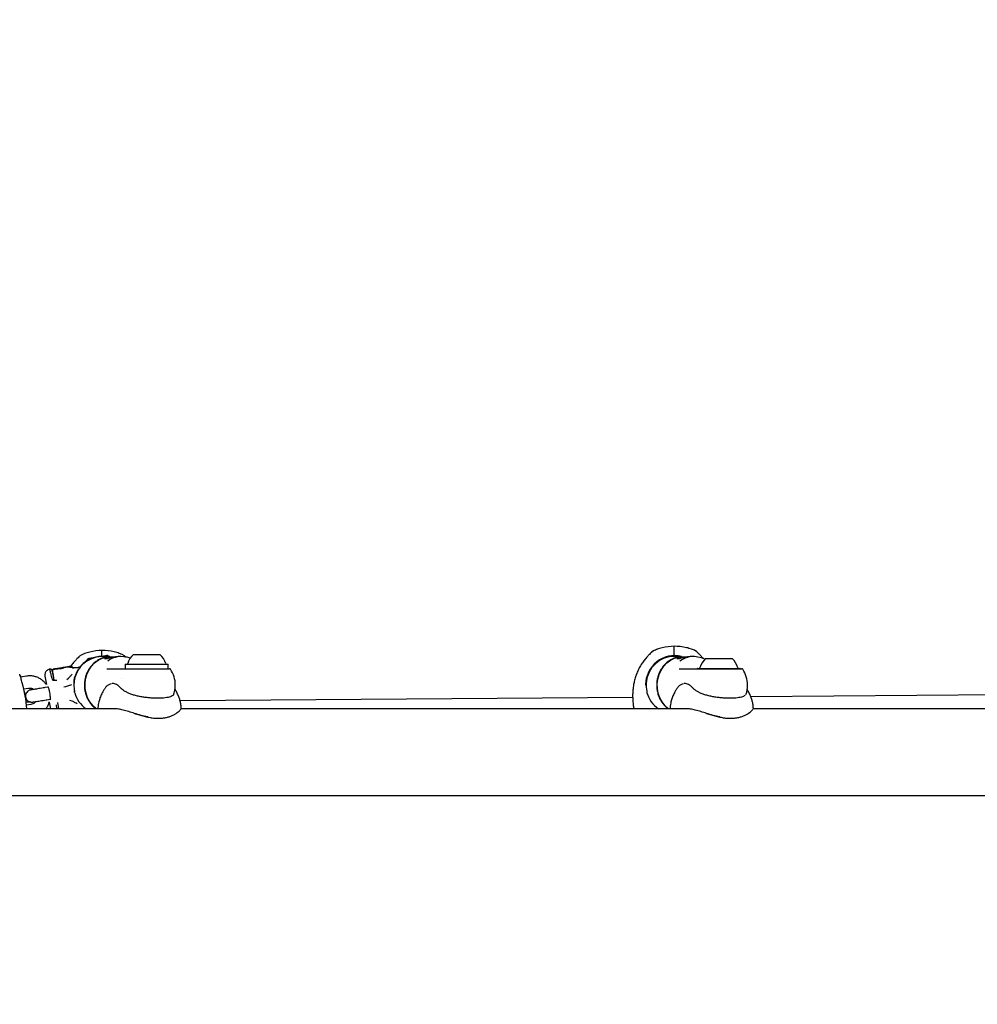
# Model space of a CAD drawing. Units: millimetres. Extents: x 697 to 1350, y 693 to 1419.
# Drawn here: x 985 to 1032, y 1167 to 1216 of the extents above; entities that cross this region are included whole.
import ezdxf

# ---------------------------------------------------------------- set-up
doc = ezdxf.new("R2010")
doc.units = ezdxf.units.MM
doc.header["$LTSCALE"] = 100
doc.styles.add('SLDTEXTSTYLE0', font='TXT', dxfattribs={"width": 0.75})
doc.dimstyles.new('SLDDIMSTYLE4', dxfattribs={"dimtxt": 15.875, "dimasz": 8, "dimexe": 0, "dimexo": 0.0625, "dimgap": 3.96875, "dimtad": 2, "dimdec": 0, "dimrnd": 1e-09, "dimzin": 12, "dimdsep": 46, "dimtxsty": 'SLDTEXTSTYLE0', "dimblk1": 'DOT', "dimblk2": 'DOT', "dimsah": 1, "dimcen": 0.09, "dimse1": 1, "dimse2": 1, "dimadec": 0, "dimazin": 3, "dimtfac": 1, "dimtdec": 0, "dimtofl": 0, "dimtmove": 0, "dimatfit": 3, "dimldrblk": 'DOT', "dimfxl": 0, "dimfrac": 2, "dimtolj": 1, "dimtzin": 12, "dimarcsym": 0})

# ---------------------------------------------------------------- blocks, each defined once
blk = doc.blocks.new('_Dot')
at = {"color": 0, "linetype": 'ByBlock', "lineweight": -2}
blk.add_line((-0.5, 0), (-1, 0), dxfattribs=at)
at = {"color": 0, "linetype": 'ByBlock', "const_width": 0.5}
blk.add_lwpolyline([(-0.25, 0, 1), (0.25, 0, 1)], format="xyb", close=True, dxfattribs=at)
blk = doc.blocks.new('_D_8')
at = {"color": 7, "linetype": 'Continuous', "lineweight": 0}
blk.add_line((1137.106, 1398.535), (881.186, 1398.535), dxfattribs=at)
at = {"color": 7, "linetype": 'Continuous', "lineweight": 18, "xscale": 8, "yscale": 8}
for p, rotation in [((881.186, 1398.535, -24.623), 179.9999999999956), ((1137.106, 1398.535, -24.623), 359.9999999999956)]:
    blk.add_blockref('_Dot', p, dxfattribs=dict(at, rotation=rotation))
at = {"color": 7, "linetype": 'Continuous', "lineweight": 18, "insert": (991.551, 1418.999), "char_height": 15.875, "attachment_point": 1, "style": 'SLDTEXTSTYLE0'}
blk.add_mtext('256', dxfattribs=at)

msp = doc.modelspace()

# ---------------------------------------------------------------- linework, layer by layer
at = {"color": 7, "linetype": 'Continuous', "lineweight": 25}
for p, q in [((1016.076, 1184.799), (1015.956, 1184.723)), ((1018.049, 1184.812), (1017.915, 1184.864)), ((1018.17, 1184.74), (1018.049, 1184.814)), ((988.075, 1184.594), (987.956, 1184.518)), ((990.048, 1184.607), (989.915, 1184.659)), ((989.992, 1184.507), (989.947, 1184.507)), ((990.169, 1184.535), (990.049, 1184.609)), ((990.178, 1184.527), (990.17, 1184.535)), ((990.601, 1184.607), (991.877, 1184.607)), ((991.877, 1184.607), (991.901, 1184.607)), ((1015.604, 1184.337), (1015.6, 1184.333)), ((1017.992, 1184.507), (1017.947, 1184.507)), ((1018.178, 1184.732), (1018.17, 1184.74)), ((1018.596, 1184.407), (1019.872, 1184.407)), ((1019.872, 1184.407), (1019.896, 1184.407)), ((986.684, 1183.872), (986.604, 1183.863)), ((986.627, 1183.813), (986.63, 1183.792)), ((986.63, 1183.792), (986.711, 1183.35)), ((986.638, 1183.799), (986.647, 1183.746)), ((987.601, 1184.127), (987.527, 1184.028)), ((987.601, 1184.127), (987.528, 1184.028)), ((987.604, 1184.132), (987.6, 1184.128)), ((987.626, 1183.957), (987.681, 1183.95)), ((987.752, 1183.956), (987.752, 1183.956)), ((989.304, 1183.907), (990.234, 1183.907)), ((990.193, 1184.102), (990.193, 1183.932)), ((990.218, 1184.127), (992.245, 1184.127)), ((990.234, 1183.907), (992.373, 1183.907)), ((992.245, 1184.127), (992.283, 1184.127)), ((992.308, 1183.932), (992.308, 1184.102)), ((1017.304, 1183.907), (1018.234, 1183.907)), ((1018.213, 1183.927), (1020.24, 1183.927)), ((1018.234, 1183.907), (1020.374, 1183.907)), ((1020.24, 1183.927), (1020.278, 1183.927)), ((985.362, 1183.55), (985.083, 1183.504)), ((986.274, 1183.549), (986.342, 1183.139)), ((986.654, 1183.701), (986.712, 1183.35)), ((986.672, 1183.35), (986.855, 1183.348)), ((987.335, 1183.379), (987.426, 1183.449)), ((987.732, 1183.491), (987.73, 1183.482)), ((1015.733, 1183.5), (1015.731, 1183.49)), ((985.239, 1182.922), (985.459, 1182.958)), ((986.425, 1183.014), (986.265, 1182.988)), ((986.424, 1183.016), (986.415, 1183.015)), ((987.68, 1183.045), (987.68, 1183.044)), ((987.68, 1183.042), (987.68, 1183.041)), ((987.68, 1183.039), (987.68, 1183.038)), ((987.68, 1183.038), (987.68, 1183.037)), ((1015.678, 1183.129), (1015.678, 1183.124)), ((1015.678, 1183.118), (1015.679, 1183.113)), ((1015.679, 1183.107), (1015.679, 1183.104)), ((1015.679, 1183.101), (1015.679, 1183.098)), ((986.362, 1182.396), (986.523, 1182.422)), ((987.61, 1182.326), (987.49, 1182.364)), ((987.729, 1182.739), (987.731, 1182.73)), ((992.578, 1182.67), (992.58, 1182.678)), ((1015.03, 1182.499), (992.883, 1182.337)), ((1015.027, 1182.549), (1015.029, 1182.499)), ((1015.728, 1182.748), (1015.73, 1182.739)), ((1043.03, 1182.704), (1020.812, 1182.541)), ((989.775, 1181.957), (984.281, 1181.957)), ((985.578, 1182.283), (985.352, 1182.282)), ((985.589, 1182.168), (985.369, 1182.132)), ((985.806, 1182.285), (985.678, 1182.284)), ((986.483, 1182.279), (986.536, 1181.957)), ((986.846, 1181.957), (986.837, 1182.139)), ((986.891, 1182.261), (986.941, 1181.957)), ((986.891, 1182.261), (986.936, 1181.957)), ((1017.614, 1181.957), (992.93, 1181.957)), ((992.936, 1181.995), (992.936, 1181.997)), ((1015.068, 1182.061), (1015.083, 1181.957)), ((1045.614, 1181.957), (1020.924, 1181.957)), ((1020.931, 1181.995), (1020.931, 1181.997)), ((984.281, 1177.717), (989.775, 1177.717)), ((989.775, 1177.717), (1104.643, 1177.717))]:
    msp.add_line(p, q, dxfattribs=at)
at = {"color": 7, "linetype": 'Continuous', "lineweight": 25, "flags": 128}
for points in [[(988.778, 1181.957), (988.773, 1181.96), (988.61, 1182.111), (988.472, 1182.289), (988.362, 1182.49), (988.285, 1182.709), (988.242, 1182.939), (988.234, 1183.174), (988.262, 1183.406), (988.325, 1183.631), (988.42, 1183.84), (988.547, 1184.029), (988.7, 1184.192), (988.875, 1184.325), (989.068, 1184.423), (989.274, 1184.484)], [(1016.778, 1181.957), (1016.774, 1181.96), (1016.61, 1182.111), (1016.472, 1182.289), (1016.362, 1182.49), (1016.285, 1182.709), (1016.242, 1182.939), (1016.234, 1183.174), (1016.262, 1183.406), (1016.325, 1183.631), (1016.421, 1183.84), (1016.547, 1184.029), (1016.7, 1184.192), (1016.875, 1184.325), (1017.069, 1184.423), (1017.274, 1184.484)], [(987.532, 1184.028), (987.514, 1184.025), (987.46, 1184.016), (987.376, 1184.002), (987.27, 1183.984), (987.15, 1183.965), (987.027, 1183.944), (986.912, 1183.926), (986.816, 1183.91), (986.746, 1183.899), (986.71, 1183.893), (986.71, 1183.893), (986.746, 1183.899), (986.816, 1183.911), (986.912, 1183.927), (987.027, 1183.946), (987.149, 1183.966), (987.27, 1183.986), (987.376, 1184.003), (987.46, 1184.017), (987.513, 1184.025), (987.531, 1184.028)], [(987.452, 1184.015), (987.434, 1184.012), (987.381, 1184.003), (987.301, 1183.99), (987.2, 1183.973), (987.091, 1183.955), (986.985, 1183.938), (986.893, 1183.923), (986.826, 1183.912), (986.79, 1183.906), (986.79, 1183.906), (986.826, 1183.912), (986.893, 1183.924), (986.985, 1183.939), (987.091, 1183.956), (987.2, 1183.974), (987.301, 1183.991), (987.381, 1184.004), (987.434, 1184.012), (987.452, 1184.015)], [(987.172, 1183.948), (987.177, 1183.95), (987.188, 1183.95)], [(987.69, 1183.298), (987.683, 1183.233), (987.68, 1183.045)], [(987.717, 1182.833), (987.716, 1182.833), (987.716, 1182.833)], [(1015.717, 1182.842), (1015.715, 1182.842), (1015.715, 1182.842)], [(1015.069, 1182.067), (1015.068, 1182.064), (1015.068, 1182.061)]]:
    msp.add_lwpolyline(points, dxfattribs=at)
at = {"color": 7, "linetype": 'Continuous', "lineweight": 25}
for centre, radius, start, end in [((989.197, 1181.589), 3.223, 92.4197, 103.0907), ((988.972, 1181.587), 3.223, 77.7486, 88.4197), ((924.525, 1184.084), 64.54, 0.38581, 0.64344), ((1016.92, 1182.985), 2, 103.0907, 110.6717), ((1017.197, 1181.794), 3.223, 92.4197, 103.0907), ((1016.972, 1181.792), 3.223, 77.7486, 88.4197), ((877.147, 1183.578), 139.922, 0.39941, 0.58791), ((1017.232, 1182.987), 2, 70.1676, 77.7486), ((989.078, 1183.119), 1.4, 79.7293, 171.8954), ((989.079, 1183.109), 1.4, 81.2259, 164.1805), ((988.92, 1182.78), 2, 103.0907, 110.6717), ((988.966, 1183.821), 0.825, 136.7378, 147.7748), ((989.313, 1184.307), 0.1, 90, 118.6112), ((988.966, 1183.821), 0.825, 50.4327, 61.9391), ((989.231, 1182.782), 2, 70.1676, 77.7486), ((991.251, 1183.887), 0.97, 132.0627, 163.4677), ((991.251, 1183.887), 0.97, 16.5323, 47.9373), ((1017.078, 1183.154), 1.4, 76.0462, 181.0053), ((1017.079, 1183.114), 1.4, 78.8886, 164.0313), ((1017.313, 1184.307), 0.1, 90, 118.6112), ((1019.246, 1183.687), 0.97, 132.0627, 163.4677), ((1019.246, 1183.687), 0.97, 16.5323, 47.9373), ((990.218, 1184.102), 0.025, 90, 180), ((990.218, 1183.932), 0.025, 180, 270), ((990.273, 1184.177), 0.05, 270, 343.4677), ((992.229, 1184.177), 0.05, 196.5323, 270), ((992.283, 1184.102), 0.025, 0, 90), ((992.283, 1183.932), 0.025, 270, 0), ((992.373, 1183.857), 0.05, 33.749, 90), ((991.251, 1183.107), 1.4, 0, 33.749), ((1018.213, 1183.902), 0.025, 90, 168.463), ((1018.268, 1183.977), 0.05, 270, 343.4677), ((1020.224, 1183.977), 0.05, 196.5323, 270), ((1020.278, 1183.902), 0.025, 11.537, 90), ((1020.374, 1183.857), 0.05, 33.749, 90), ((1019.251, 1183.107), 1.4, 0, 33.749), ((979.012, 1181.492), 6.4, 18.9559, 19.7273), ((979.009, 1181.491), 6.393, 4.1821, 15.6748), ((979.009, 1181.492), 6.393, 5.7448, 12.9198), ((986.93, 1184.489), 1.492, 280.0212, 295.9322), ((991.251, 1183.107), 1.4, 339.4698, 0), ((1019.251, 1183.107), 1.4, 340.906, 0), ((989.079, 1183.109), 1.4, 195.7194, 234.9375), ((1017.079, 1183.115), 1.4, 195.5718, 235.7671)]:
    msp.add_arc(centre, radius, start, end, dxfattribs=at)
for centre, major_axis, ratio, start_param, end_param in [((990.321, 1183.107), (-0.93, 1.205), 0.767019, 5.401753, 6.334355), ((1018.321, 1183.107), (-0.93, 1.205), 0.767019, 5.311533, 6.334355), ((989.079, 1183.108), (-0.029, 1.404), 0.996878, 1.068205, 1.273818), ((989.713, 1183.416), (0.303, -0.001), 0.007909, 6.283145, 6.416483), ((1017.079, 1183.11), (-0.003, 1.417), 0.987788, 1.084613, 1.290226)]:
    msp.add_ellipse(centre, major_axis=major_axis, ratio=ratio, start_param=start_param, end_param=end_param, dxfattribs=at)
for points, knots in [([(1016.209, 1184.854), (1016.207, 1184.853), (1016.161, 1184.839), (1016.118, 1184.817), (1016.077, 1184.796)], [0, 0, 0, 0, 0.059483, 1, 1, 1, 1]), ([(987.955, 1184.518), (987.948, 1184.511), (987.934, 1184.498), (987.849, 1184.411), (987.736, 1184.29), (987.648, 1184.185), (987.604, 1184.132)], [0, 0, 0, 0, 0.246461, 0.494507, 0.745499, 1, 1, 1, 1]), ([(987.947, 1184.51), (987.941, 1184.505), (987.928, 1184.492), (987.849, 1184.411), (987.736, 1184.29), (987.648, 1184.185), (987.604, 1184.132)], [0, 0, 0, 0, 0.191201, 0.456845, 0.726379, 1, 1, 1, 1]), ([(988.209, 1184.649), (988.206, 1184.648), (988.16, 1184.634), (988.117, 1184.611), (988.077, 1184.59)], [0, 0, 0, 0, 0.059483, 1, 1, 1, 1]), ([(989.232, 1184.473), (989.207, 1184.468), (989.118, 1184.451), (988.972, 1184.39), (988.8, 1184.292), (988.645, 1184.166), (988.508, 1184.016), (988.393, 1183.845), (988.303, 1183.658), (988.241, 1183.458), (988.206, 1183.249), (988.201, 1183.037), (988.226, 1182.826), (988.279, 1182.622), (988.361, 1182.428), (988.469, 1182.249), (988.603, 1182.093), (988.702, 1181.995), (988.76, 1181.958), (988.762, 1181.957)], [0, 0, 0, 0, 0.025072, 0.088861, 0.152754, 0.216836, 0.28116, 0.345741, 0.410563, 0.475595, 0.5408, 0.606137, 0.67157, 0.737052, 0.802537, 0.86797, 0.933286, 0.998417, 1, 1, 1, 1]), ([(988.71, 1184.454), (988.685, 1184.45), (988.621, 1184.439), (988.534, 1184.425), (988.458, 1184.412), (988.405, 1184.403), (988.4, 1184.403), (988.389, 1184.4), (988.387, 1184.4), (988.381, 1184.398), (988.374, 1184.394), (988.369, 1184.389), (988.367, 1184.387)], [0, 0, 0, 0, 0.134301, 0.336078, 0.537885, 0.739791, 0.942623, 0.953115, 0.958933, 0.965865, 0.984671, 1, 1, 1, 1]), ([(988.433, 1184.407), (988.425, 1184.406), (988.408, 1184.403), (988.4, 1184.402), (988.395, 1184.401), (988.395, 1184.401), (988.395, 1184.401)], [0, 0, 0, 0, 0.34162, 0.738438, 0.999297, 1, 1, 1, 1]), ([(988.701, 1184.451), (988.677, 1184.447), (988.615, 1184.437), (988.532, 1184.423), (988.464, 1184.412), (988.441, 1184.409), (988.433, 1184.407)], [0, 0, 0, 0, 0.1958723, 0.5110502, 0.8261616, 1, 1, 1, 1]), ([(989.352, 1184.549), (989.35, 1184.55), (989.346, 1184.552), (989.339, 1184.554), (989.333, 1184.555), (989.329, 1184.554), (989.327, 1184.554), (989.325, 1184.554), (989.323, 1184.554), (989.32, 1184.554), (989.309, 1184.552), (989.269, 1184.546), (989.195, 1184.533), (989.112, 1184.52), (989.05, 1184.51), (989.026, 1184.506)], [0, 0, 0, 0, 0.008019, 0.023599, 0.035577, 0.042803, 0.047777, 0.053812, 0.064506, 0.092598, 0.22523, 0.445135, 0.655527, 0.865349, 1, 1, 1, 1]), ([(989.262, 1184.544), (989.261, 1184.543), (989.245, 1184.541), (989.188, 1184.531), (989.115, 1184.519), (989.061, 1184.51), (989.045, 1184.508)], [0, 0, 0, 0, 0.019009, 0.422755, 0.828189, 1, 1, 1, 1]), ([(989.685, 1184.482), (989.652, 1184.476), (989.576, 1184.463), (989.463, 1184.436), (989.356, 1184.411), (989.272, 1184.394), (989.219, 1184.386), (989.191, 1184.39), (989.193, 1184.389), (989.194, 1184.388)], [0, 0, 0, 0, 0.135732, 0.321692, 0.507253, 0.667269, 0.816641, 0.947758, 1, 1, 1, 1]), ([(989.32, 1184.553), (989.319, 1184.553), (989.318, 1184.553), (989.305, 1184.551), (989.278, 1184.546), (989.262, 1184.544)], [0, 0, 0, 0, 0.110345, 0.485849, 1, 1, 1, 1]), ([(989.274, 1184.484), (989.313, 1184.49), (989.391, 1184.501), (989.557, 1184.501), (989.672, 1184.49), (989.729, 1184.484)], [0, 0, 0, 0, 0.33865, 0.6774928, 1, 1, 1, 1]), ([(989.786, 1184.497), (989.764, 1184.494), (989.729, 1184.49), (989.696, 1184.484), (989.685, 1184.482)], [0, 0, 0, 0, 0.665827, 1, 1, 1, 1]), ([(989.939, 1184.506), (989.929, 1184.506), (989.882, 1184.508), (989.829, 1184.502), (989.786, 1184.497)], [0, 0, 0, 0, 0.203943, 1, 1, 1, 1]), ([(990.238, 1184.468), (990.225, 1184.481), (990.183, 1184.523), (990.175, 1184.53), (990.169, 1184.535)], [0, 0, 0, 0, 0.316815, 1, 1, 1, 1]), ([(1015.601, 1184.332), (1015.558, 1184.276), (1015.468, 1184.159), (1015.351, 1183.959), (1015.249, 1183.743), (1015.168, 1183.519), (1015.107, 1183.298), (1015.068, 1183.1), (1015.044, 1182.921), (1015.029, 1182.744), (1015.027, 1182.618), (1015.027, 1182.549)], [0, 0, 0, 0, 0.1183321, 0.2476322, 0.3756699, 0.5010899, 0.6209417, 0.7309913, 0.8094369, 0.8955085, 1, 1, 1, 1]), ([(1015.602, 1184.332), (1015.559, 1184.276), (1015.468, 1184.159), (1015.352, 1183.959), (1015.25, 1183.743), (1015.169, 1183.519), (1015.108, 1183.298), (1015.069, 1183.1), (1015.045, 1182.921), (1015.03, 1182.744), (1015.028, 1182.618), (1015.028, 1182.549)], [0, 0, 0, 0, 0.118155, 0.24747, 0.375521, 0.500951, 0.620813, 0.730897, 0.809368, 0.895438, 1, 1, 1, 1]), ([(1015.956, 1184.723), (1015.948, 1184.716), (1015.934, 1184.703), (1015.85, 1184.616), (1015.736, 1184.495), (1015.649, 1184.39), (1015.604, 1184.337)], [0, 0, 0, 0, 0.246461, 0.494507, 0.745499, 1, 1, 1, 1]), ([(1015.947, 1184.715), (1015.942, 1184.71), (1015.928, 1184.697), (1015.849, 1184.616), (1015.736, 1184.495), (1015.648, 1184.39), (1015.604, 1184.337)], [0, 0, 0, 0, 0.191201, 0.456845, 0.726379, 1, 1, 1, 1]), ([(1017.232, 1184.473), (1017.207, 1184.468), (1017.118, 1184.451), (1016.973, 1184.39), (1016.801, 1184.292), (1016.645, 1184.166), (1016.508, 1184.016), (1016.394, 1183.845), (1016.304, 1183.658), (1016.241, 1183.458), (1016.206, 1183.249), (1016.201, 1183.037), (1016.226, 1182.826), (1016.28, 1182.622), (1016.362, 1182.428), (1016.469, 1182.249), (1016.603, 1182.093), (1016.703, 1181.995), (1016.761, 1181.958), (1016.762, 1181.957)], [0, 0, 0, 0, 0.0250719, 0.0888608, 0.1527536, 0.2168365, 0.2811605, 0.3457406, 0.4105627, 0.4755953, 0.5407996, 0.606137, 0.6715704, 0.7370523, 0.8025367, 0.8679696, 0.9332862, 0.9984166, 1, 1, 1, 1]), ([(1017.685, 1184.482), (1017.653, 1184.476), (1017.576, 1184.463), (1017.463, 1184.436), (1017.356, 1184.411), (1017.273, 1184.394), (1017.219, 1184.386), (1017.191, 1184.39), (1017.193, 1184.389), (1017.194, 1184.388)], [0, 0, 0, 0, 0.135732, 0.321692, 0.507253, 0.667269, 0.816641, 0.947758, 1, 1, 1, 1]), ([(1017.274, 1184.484), (1017.313, 1184.49), (1017.391, 1184.501), (1017.557, 1184.501), (1017.673, 1184.49), (1017.729, 1184.484)], [0, 0, 0, 0, 0.33865, 0.677493, 1, 1, 1, 1]), ([(1017.786, 1184.497), (1017.764, 1184.494), (1017.73, 1184.49), (1017.696, 1184.484), (1017.685, 1184.482)], [0, 0, 0, 0, 0.665827, 1, 1, 1, 1]), ([(1017.939, 1184.506), (1017.929, 1184.506), (1017.882, 1184.508), (1017.829, 1184.502), (1017.786, 1184.497)], [0, 0, 0, 0, 0.2039429, 1, 1, 1, 1]), ([(1018.501, 1184.389), (1018.465, 1184.431), (1018.385, 1184.524), (1018.278, 1184.635), (1018.191, 1184.72), (1018.177, 1184.734), (1018.169, 1184.74)], [0, 0, 0, 0, 0.214309, 0.479437, 0.740814, 1, 1, 1, 1]), ([(986.504, 1183.891), (986.489, 1183.888), (986.442, 1183.88), (986.379, 1183.838), (986.323, 1183.778), (986.289, 1183.715), (986.273, 1183.657), (986.269, 1183.605), (986.27, 1183.57), (986.274, 1183.553), (986.275, 1183.549)], [0, 0, 0, 0, 0.098044, 0.309733, 0.485516, 0.637633, 0.770187, 0.88353, 0.976416, 1, 1, 1, 1]), ([(986.504, 1183.89), (986.504, 1183.891), (986.502, 1183.898), (986.509, 1183.863), (986.527, 1183.775), (986.564, 1183.615), (986.609, 1183.463), (986.631, 1183.385)], [0, 0, 0, 0, 0.045654, 0.237596, 0.434923, 0.713967, 1, 1, 1, 1]), ([(986.63, 1183.793), (986.63, 1183.794), (986.627, 1183.809), (986.627, 1183.811), (986.626, 1183.816), (986.626, 1183.818), (986.625, 1183.82), (986.624, 1183.825), (986.621, 1183.836), (986.611, 1183.854), (986.592, 1183.876), (986.562, 1183.893), (986.532, 1183.899), (986.513, 1183.895), (986.506, 1183.893)], [0, 0, 0, 0, 0.018366, 0.560242, 0.594856, 0.608531, 0.616393, 0.625119, 0.647275, 0.699458, 0.777516, 0.859064, 0.945292, 1, 1, 1, 1]), ([(986.605, 1183.864), (986.598, 1183.863), (986.584, 1183.861), (986.572, 1183.862), (986.57, 1183.862), (986.569, 1183.862)], [0, 0, 0, 0, 0.332652, 0.717898, 1, 1, 1, 1]), ([(987.052, 1183.911), (987.001, 1183.905), (986.852, 1183.888), (986.703, 1183.873), (986.604, 1183.863)], [0, 0, 0, 0, 0.33877, 1, 1, 1, 1]), ([(986.684, 1183.885), (986.682, 1183.884), (986.673, 1183.881), (986.659, 1183.868), (986.644, 1183.848), (986.636, 1183.823), (986.638, 1183.807), (986.639, 1183.8)], [0, 0, 0, 0, 0.085573, 0.271021, 0.528855, 0.7958, 1, 1, 1, 1]), ([(987.172, 1183.949), (987.167, 1183.946), (987.15, 1183.938), (987.119, 1183.926), (987.084, 1183.916), (987.061, 1183.912), (987.053, 1183.911), (987.051, 1183.911)], [0, 0, 0, 0, 0.170549, 0.469594, 0.731358, 0.958411, 1, 1, 1, 1]), ([(987.488, 1183.978), (987.488, 1183.978), (987.445, 1183.99), (987.34, 1184.004), (987.243, 1183.97), (987.188, 1183.95)], [0, 0, 0, 0, 0.000017, 0.437343, 1, 1, 1, 1]), ([(987.681, 1183.948), (987.634, 1183.952), (987.569, 1183.958), (987.505, 1183.974), (987.488, 1183.978), (987.488, 1183.978)], [0, 0, 0, 0, 0.737833, 0.999974, 1, 1, 1, 1]), ([(987.626, 1183.952), (987.625, 1183.962), (987.622, 1183.981), (987.607, 1184.003), (987.59, 1184.017), (987.574, 1184.025), (987.56, 1184.028), (987.549, 1184.029), (987.542, 1184.029), (987.538, 1184.029), (987.536, 1184.029), (987.535, 1184.029), (987.535, 1184.029)], [0, 0, 0, 0, 0.214828, 0.39718, 0.546534, 0.672867, 0.77758, 0.859263, 0.907112, 0.935327, 0.961149, 1, 1, 1, 1]), ([(987.731, 1183.949), (987.731, 1183.949), (987.731, 1183.949), (987.725, 1183.948), (987.709, 1183.948), (987.687, 1183.948), (987.672, 1183.949), (987.669, 1183.949)], [0, 0, 0, 0, 0.071108, 0.250023, 0.542559, 0.926702, 1, 1, 1, 1]), ([(987.752, 1183.956), (987.741, 1183.956), (987.728, 1183.956), (987.718, 1183.951), (987.717, 1183.95)], [0, 0, 0, 0, 0.917044, 1, 1, 1, 1]), ([(988.008, 1184.001), (987.996, 1183.996), (987.976, 1183.989), (987.938, 1183.978), (987.886, 1183.966), (987.823, 1183.956), (987.773, 1183.959), (987.752, 1183.96)], [0, 0, 0, 0, 0.2177359, 0.3583961, 0.4876515, 0.7908813, 1, 1, 1, 1]), ([(987.947, 1183.914), (987.954, 1183.92), (987.971, 1183.933), (987.993, 1183.951), (988.006, 1183.962), (988.011, 1183.967)], [0, 0, 0, 0, 0.322803, 0.728022, 1, 1, 1, 1]), ([(985.163, 1183.218), (985.152, 1183.258), (985.129, 1183.339), (985.099, 1183.447), (985.077, 1183.527), (985.064, 1183.574), (985.064, 1183.573), (985.064, 1183.572)], [0, 0, 0, 0, 0.207149, 0.414317, 0.620902, 0.826273, 1, 1, 1, 1]), ([(985.065, 1183.57), (985.067, 1183.563), (985.07, 1183.553), (985.08, 1183.517), (985.083, 1183.504)], [0, 0, 0, 0, 0.646503, 1, 1, 1, 1]), ([(986.343, 1183.132), (986.333, 1183.147), (986.293, 1183.213), (986.195, 1183.31), (986.054, 1183.418), (985.893, 1183.498), (985.722, 1183.548), (985.543, 1183.57), (985.423, 1183.557), (985.362, 1183.55)], [0, 0, 0, 0, 0.047722, 0.2056599, 0.3635978, 0.5215357, 0.6794736, 0.8374116, 1, 1, 1, 1]), ([(986.631, 1183.385), (986.633, 1183.381), (986.637, 1183.37), (986.648, 1183.357), (986.662, 1183.351), (986.67, 1183.35), (986.672, 1183.35)], [0, 0, 0, 0, 0.27525, 0.64476, 0.939676, 1, 1, 1, 1]), ([(986.654, 1183.701), (986.652, 1183.719), (986.648, 1183.743), (986.647, 1183.745), (986.647, 1183.746)], [0, 0, 0, 0, 0.731366, 1, 1, 1, 1]), ([(987.426, 1183.449), (987.437, 1183.461), (987.48, 1183.504), (987.542, 1183.577), (987.589, 1183.626), (987.608, 1183.647)], [0, 0, 0, 0, 0.170436, 0.648227, 1, 1, 1, 1]), ([(987.718, 1183.387), (987.706, 1183.31), (987.683, 1183.155), (987.693, 1182.969), (987.712, 1182.862), (987.717, 1182.833)], [0, 0, 0, 0, 0.415538, 0.843117, 1, 1, 1, 1]), ([(987.696, 1183.332), (987.696, 1183.332), (987.696, 1183.332), (987.695, 1183.328), (987.694, 1183.319), (987.691, 1183.301), (987.691, 1183.297)], [0, 0, 0, 0, 0.033461, 0.241354, 0.837005, 1, 1, 1, 1]), ([(987.693, 1183.312), (987.693, 1183.315), (987.694, 1183.324), (987.695, 1183.325), (987.695, 1183.326)], [0, 0, 0, 0, 0.303704, 1, 1, 1, 1]), ([(987.696, 1183.332), (987.698, 1183.344), (987.705, 1183.4), (987.724, 1183.472), (987.742, 1183.534), (987.743, 1183.537), (987.743, 1183.538)], [0, 0, 0, 0, 0.093042, 0.415107, 0.74563, 1, 1, 1, 1]), ([(987.706, 1183.389), (987.709, 1183.402), (987.714, 1183.426), (987.723, 1183.46), (987.727, 1183.476), (987.729, 1183.483)], [0, 0, 0, 0, 0.333148, 0.663842, 1, 1, 1, 1]), ([(987.73, 1183.482), (987.729, 1183.478), (987.728, 1183.468), (987.726, 1183.444), (987.723, 1183.413), (987.719, 1183.394), (987.718, 1183.387)], [0, 0, 0, 0, 0.180194, 0.507936, 0.820965, 1, 1, 1, 1]), ([(987.729, 1183.486), (987.733, 1183.501), (987.743, 1183.535), (987.743, 1183.535), (987.743, 1183.536)], [0, 0, 0, 0, 0.44945, 1, 1, 1, 1]), ([(987.845, 1183.772), (987.844, 1183.77), (987.843, 1183.767), (987.839, 1183.761), (987.838, 1183.758)], [0, 0, 0, 0, 0.660243, 1, 1, 1, 1]), ([(987.838, 1183.759), (987.841, 1183.764), (987.844, 1183.77), (987.844, 1183.771), (987.844, 1183.771)], [0, 0, 0, 0, 0.85547, 1, 1, 1, 1]), ([(987.845, 1183.772), (987.845, 1183.772), (987.845, 1183.772), (987.845, 1183.772), (987.845, 1183.772)], [0, 0, 0, 0, 0.347579, 1, 1, 1, 1]), ([(1015.679, 1183.104), (1015.679, 1183.105), (1015.678, 1183.129), (1015.679, 1183.181), (1015.683, 1183.25), (1015.689, 1183.304), (1015.694, 1183.336), (1015.695, 1183.341), (1015.695, 1183.342)], [0, 0, 0, 0, 0.0108786, 0.2437446, 0.4742317, 0.7041989, 0.9336605, 1, 1, 1, 1]), ([(1015.696, 1183.35), (1015.696, 1183.35), (1015.696, 1183.349), (1015.696, 1183.344), (1015.693, 1183.323), (1015.688, 1183.294), (1015.686, 1183.271), (1015.686, 1183.27)], [0, 0, 0, 0, 0.032969, 0.1833, 0.546384, 0.986115, 1, 1, 1, 1]), ([(1015.719, 1183.395), (1015.707, 1183.319), (1015.683, 1183.164), (1015.693, 1182.977), (1015.712, 1182.871), (1015.717, 1182.842)], [0, 0, 0, 0, 0.415538, 0.843117, 1, 1, 1, 1]), ([(1015.69, 1183.314), (1015.694, 1183.343), (1015.703, 1183.416), (1015.725, 1183.503), (1015.743, 1183.566), (1015.744, 1183.569), (1015.744, 1183.571)], [0, 0, 0, 0, 0.19297, 0.477883, 0.770278, 1, 1, 1, 1]), ([(1015.697, 1183.35), (1015.698, 1183.363), (1015.706, 1183.418), (1015.725, 1183.492), (1015.743, 1183.555), (1015.744, 1183.558), (1015.745, 1183.56)], [0, 0, 0, 0, 0.096843, 0.415693, 0.742915, 1, 1, 1, 1]), ([(1015.707, 1183.404), (1015.71, 1183.417), (1015.715, 1183.441), (1015.724, 1183.475), (1015.728, 1183.49), (1015.73, 1183.498)], [0, 0, 0, 0, 0.333148, 0.663842, 1, 1, 1, 1]), ([(1015.731, 1183.49), (1015.73, 1183.487), (1015.729, 1183.477), (1015.727, 1183.452), (1015.724, 1183.422), (1015.72, 1183.402), (1015.719, 1183.395)], [0, 0, 0, 0, 0.180194, 0.507936, 0.820965, 1, 1, 1, 1]), ([(1015.846, 1183.782), (1015.845, 1183.78), (1015.844, 1183.778), (1015.841, 1183.772), (1015.84, 1183.77)], [0, 0, 0, 0, 0.616032, 1, 1, 1, 1]), ([(1015.846, 1183.782), (1015.846, 1183.782), (1015.846, 1183.783), (1015.846, 1183.782), (1015.846, 1183.782)], [0, 0, 0, 0, 0.165798, 1, 1, 1, 1]), ([(985.733, 1182.902), (985.721, 1182.9), (985.675, 1182.893), (985.622, 1182.884), (985.585, 1182.877), (985.573, 1182.875), (985.564, 1182.873), (985.554, 1182.871), (985.535, 1182.867), (985.502, 1182.855), (985.458, 1182.832), (985.402, 1182.788), (985.353, 1182.721), (985.323, 1182.632), (985.32, 1182.539), (985.347, 1182.45), (985.394, 1182.38), (985.448, 1182.332), (985.503, 1182.302), (985.553, 1182.286), (985.596, 1182.28), (985.627, 1182.279), (985.647, 1182.28), (985.656, 1182.281), (985.661, 1182.282), (985.666, 1182.282), (985.674, 1182.283), (985.691, 1182.286), (985.735, 1182.293), (985.813, 1182.306), (985.917, 1182.323), (986.04, 1182.343), (986.178, 1182.365), (986.288, 1182.383), (986.35, 1182.393), (986.362, 1182.396)], [0, 0, 0, 0, 0.022171, 0.082931, 0.143982, 0.175433, 0.185434, 0.189721, 0.195183, 0.211871, 0.231667, 0.256441, 0.297815, 0.331956, 0.369228, 0.409653, 0.442981, 0.4717, 0.49675, 0.518252, 0.535999, 0.549526, 0.556654, 0.560745, 0.56448, 0.570204, 0.583002, 0.621564, 0.679871, 0.741458, 0.802303, 0.862997, 0.923644, 0.984274, 1, 1, 1, 1]), ([(985.459, 1182.958), (985.474, 1182.96), (985.526, 1182.967), (985.615, 1182.956), (985.695, 1182.932), (985.728, 1182.906), (985.733, 1182.902)], [0, 0, 0, 0, 0.155889, 0.54929, 0.943779, 1, 1, 1, 1]), ([(986.265, 1182.988), (986.239, 1182.983), (986.165, 1182.971), (986.044, 1182.951), (985.91, 1182.929), (985.792, 1182.91), (985.695, 1182.894), (985.625, 1182.883), (985.589, 1182.877), (985.585, 1182.877), (985.584, 1182.877)], [0, 0, 0, 0, 0.075341, 0.219267, 0.363371, 0.507432, 0.651393, 0.795091, 0.937808, 1, 1, 1, 1]), ([(986.401, 1183.028), (986.402, 1183.028), (986.407, 1183.028), (986.41, 1183.029), (986.415, 1183.029), (986.419, 1183.03)], [0, 0, 0, 0, 0.0868002, 0.3835875, 1, 1, 1, 1]), ([(986.416, 1183.012), (986.414, 1183.018), (986.413, 1183.023), (986.409, 1183.028), (986.409, 1183.029)], [0, 0, 0, 0, 0.90715, 1, 1, 1, 1]), ([(986.411, 1183.044), (986.411, 1183.044), (986.411, 1183.044), (986.419, 1183.031), (986.434, 1182.996), (986.454, 1182.931), (986.474, 1182.858), (986.484, 1182.805), (986.488, 1182.786)], [0, 0, 0, 0, 0.0499438, 0.1784407, 0.3768598, 0.6112306, 0.8579769, 1, 1, 1, 1]), ([(987.728, 1182.741), (987.726, 1182.748), (987.722, 1182.763), (987.714, 1182.796), (987.709, 1182.822), (987.706, 1182.835)], [0, 0, 0, 0, 0.319804, 0.643081, 1, 1, 1, 1]), ([(987.715, 1182.833), (987.716, 1182.829), (987.72, 1182.813), (987.723, 1182.785), (987.725, 1182.761), (987.728, 1182.748), (987.729, 1182.744)], [0, 0, 0, 0, 0.126527, 0.442313, 0.795588, 1, 1, 1, 1]), ([(989.199, 1182.942), (989.186, 1182.924), (989.127, 1182.844), (989.048, 1182.691), (988.964, 1182.494), (988.912, 1182.316), (988.88, 1182.156), (988.863, 1182.043), (988.861, 1181.974), (988.86, 1181.957)], [0, 0, 0, 0, 0.064183, 0.280698, 0.488454, 0.673619, 0.805385, 0.951528, 1, 1, 1, 1]), ([(989.527, 1183.173), (989.481, 1183.163), (989.396, 1183.143), (989.282, 1183.056), (989.225, 1182.978), (989.199, 1182.942)], [0, 0, 0, 0, 0.383592, 0.715051, 1, 1, 1, 1]), ([(989.984, 1182.962), (989.968, 1182.978), (989.913, 1183.039), (989.829, 1183.109), (989.726, 1183.167), (989.636, 1183.193), (989.58, 1183.188), (989.557, 1183.186)], [0, 0, 0, 0, 0.110989, 0.397652, 0.629556, 0.847162, 1, 1, 1, 1]), ([(992.58, 1182.671), (992.572, 1182.655), (992.556, 1182.623), (992.498, 1182.579), (992.413, 1182.54), (992.299, 1182.508), (992.16, 1182.485), (991.999, 1182.471), (991.82, 1182.465), (991.627, 1182.468), (991.424, 1182.48), (991.215, 1182.501), (991.007, 1182.532), (990.804, 1182.573), (990.61, 1182.624), (990.432, 1182.685), (990.271, 1182.756), (990.135, 1182.835), (990.039, 1182.906), (989.999, 1182.951), (989.987, 1182.965)], [0, 0, 0, 0, 0.058601, 0.111948, 0.16881, 0.225217, 0.281684, 0.338708, 0.39598, 0.453356, 0.511088, 0.568691, 0.62674, 0.684602, 0.742669, 0.800257, 0.858084, 0.915247, 0.972506, 1, 1, 1, 1]), ([(992.938, 1182.006), (992.936, 1182.035), (992.933, 1182.099), (992.912, 1182.219), (992.879, 1182.367), (992.821, 1182.542), (992.742, 1182.718), (992.675, 1182.845), (992.63, 1182.908), (992.625, 1182.915)], [0, 0, 0, 0, 0.090486, 0.197158, 0.374898, 0.560734, 0.761592, 0.973166, 1, 1, 1, 1]), ([(1015.715, 1182.842), (1015.716, 1182.837), (1015.719, 1182.821), (1015.723, 1182.794), (1015.724, 1182.77), (1015.727, 1182.757), (1015.728, 1182.752)], [0, 0, 0, 0, 0.12651, 0.442363, 0.795886, 1, 1, 1, 1]), ([(1017.194, 1182.942), (1017.18, 1182.924), (1017.122, 1182.844), (1017.042, 1182.691), (1016.959, 1182.494), (1016.907, 1182.316), (1016.875, 1182.156), (1016.858, 1182.043), (1016.856, 1181.974), (1016.855, 1181.957)], [0, 0, 0, 0, 0.0641833, 0.2806983, 0.4884544, 0.6736195, 0.8053851, 0.9515278, 1, 1, 1, 1]), ([(1017.521, 1183.173), (1017.476, 1183.163), (1017.391, 1183.143), (1017.277, 1183.056), (1017.22, 1182.978), (1017.193, 1182.942)], [0, 0, 0, 0, 0.383592, 0.715051, 1, 1, 1, 1]), ([(1017.978, 1182.962), (1017.963, 1182.978), (1017.908, 1183.039), (1017.824, 1183.109), (1017.721, 1183.167), (1017.631, 1183.193), (1017.575, 1183.188), (1017.552, 1183.186)], [0, 0, 0, 0, 0.110989, 0.397652, 0.629556, 0.847162, 1, 1, 1, 1]), ([(1020.542, 1182.621), (1020.527, 1182.607), (1020.494, 1182.578), (1020.407, 1182.54), (1020.294, 1182.508), (1020.154, 1182.485), (1019.994, 1182.471), (1019.814, 1182.465), (1019.621, 1182.468), (1019.418, 1182.48), (1019.21, 1182.501), (1019.002, 1182.532), (1018.798, 1182.573), (1018.605, 1182.624), (1018.426, 1182.685), (1018.266, 1182.756), (1018.13, 1182.835), (1018.034, 1182.906), (1017.994, 1182.951), (1017.981, 1182.965)], [0, 0, 0, 0, 0.054857, 0.115375, 0.175407, 0.235505, 0.296195, 0.357149, 0.418214, 0.479657, 0.540963, 0.602744, 0.664326, 0.726125, 0.787416, 0.84896, 0.909798, 0.970739, 1, 1, 1, 1]), ([(1020.932, 1182.006), (1020.931, 1182.035), (1020.928, 1182.099), (1020.907, 1182.219), (1020.873, 1182.367), (1020.816, 1182.542), (1020.736, 1182.718), (1020.671, 1182.843), (1020.628, 1182.903), (1020.624, 1182.908)], [0, 0, 0, 0, 0.091243, 0.198807, 0.378035, 0.565425, 0.767963, 0.981307, 1, 1, 1, 1]), ([(986.488, 1182.786), (986.49, 1182.772), (986.5, 1182.724), (986.512, 1182.639), (986.522, 1182.542), (986.525, 1182.46), (986.524, 1182.41), (986.519, 1182.387), (986.52, 1182.389), (986.52, 1182.389)], [0, 0, 0, 0, 0.082064, 0.272115, 0.461899, 0.65166, 0.83965, 0.967685, 1, 1, 1, 1]), ([(1015.028, 1182.549), (1015.031, 1182.456), (1015.035, 1182.323), (1015.053, 1182.161), (1015.064, 1182.092), (1015.07, 1182.061)], [0, 0, 0, 0, 0.571278, 0.806038, 1, 1, 1, 1]), ([(985.831, 1182.31), (985.811, 1182.288), (985.767, 1182.237), (985.681, 1182.19), (985.617, 1182.175), (985.589, 1182.168)], [0, 0, 0, 0, 0.312312, 0.704748, 1, 1, 1, 1]), ([(986.315, 1181.957), (986.33, 1181.975), (986.382, 1182.038), (986.441, 1182.15), (986.47, 1182.246), (986.482, 1182.286)], [0, 0, 0, 0, 0.18498, 0.662541, 1, 1, 1, 1]), ([(987.847, 1182.198), (987.816, 1182.214), (987.744, 1182.253), (987.659, 1182.299), (987.61, 1182.326)], [0, 0, 0, 0, 0.421976, 1, 1, 1, 1]), ([(991.305, 1181.552), (991.299, 1181.553), (991.189, 1181.575), (990.969, 1181.63), (990.661, 1181.724), (990.368, 1181.816), (990.186, 1181.867), (990.017, 1181.909), (989.862, 1181.939), (989.704, 1181.961), (989.63, 1181.956), (989.622, 1181.955)], [0, 0, 0, 0, 0.008751, 0.17971, 0.356532, 0.516582, 0.680691, 0.682251, 0.829507, 0.980324, 1, 1, 1, 1]), ([(992.066, 1181.504), (992.073, 1181.505), (992.145, 1181.511), (992.268, 1181.54), (992.432, 1181.591), (992.576, 1181.656), (992.699, 1181.728), (992.799, 1181.802), (992.874, 1181.872), (992.917, 1181.931), (992.94, 1181.961), (992.94, 1181.988), (992.94, 1181.994)], [0, 0, 0, 0, 0.012866, 0.125593, 0.241376, 0.358542, 0.479781, 0.604069, 0.730732, 0.859317, 0.969251, 1, 1, 1, 1]), ([(1019.3, 1181.552), (1019.294, 1181.553), (1019.184, 1181.575), (1018.963, 1181.63), (1018.655, 1181.724), (1018.362, 1181.816), (1018.181, 1181.867), (1018.012, 1181.909), (1017.856, 1181.939), (1017.698, 1181.961), (1017.625, 1181.956), (1017.616, 1181.955)], [0, 0, 0, 0, 0.008751, 0.17971, 0.356532, 0.516582, 0.680691, 0.682251, 0.829507, 0.980324, 1, 1, 1, 1]), ([(1020.06, 1181.504), (1020.068, 1181.505), (1020.139, 1181.511), (1020.263, 1181.54), (1020.427, 1181.591), (1020.571, 1181.656), (1020.694, 1181.728), (1020.793, 1181.802), (1020.868, 1181.872), (1020.912, 1181.931), (1020.934, 1181.961), (1020.935, 1181.988), (1020.935, 1181.994)], [0, 0, 0, 0, 0.012866, 0.125593, 0.241376, 0.358542, 0.479781, 0.604069, 0.730732, 0.859317, 0.969251, 1, 1, 1, 1]), ([(990.647, 1181.724), (990.687, 1181.711), (990.804, 1181.675), (991.002, 1181.616), (991.202, 1181.563), (991.322, 1181.542), (991.363, 1181.535)], [0, 0, 0, 0, 0.171817, 0.500717, 0.829089, 1, 1, 1, 1]), ([(991.363, 1181.535), (991.398, 1181.528), (991.508, 1181.506), (991.687, 1181.49), (991.889, 1181.484), (992.01, 1181.498), (992.066, 1181.504)], [0, 0, 0, 0, 0.142482, 0.443774, 0.742066, 1, 1, 1, 1]), ([(1018.642, 1181.724), (1018.682, 1181.711), (1018.799, 1181.675), (1018.996, 1181.616), (1019.196, 1181.563), (1019.316, 1181.542), (1019.358, 1181.535)], [0, 0, 0, 0, 0.171817, 0.500717, 0.829089, 1, 1, 1, 1]), ([(1019.358, 1181.535), (1019.393, 1181.528), (1019.502, 1181.506), (1019.682, 1181.49), (1019.884, 1181.484), (1020.004, 1181.498), (1020.06, 1181.504)], [0, 0, 0, 0, 0.142482, 0.443774, 0.742066, 1, 1, 1, 1])]:
    msp.add_open_spline(points, degree=3, knots=knots, dxfattribs=at)

# ---------------------------------------------------------------- dimensions: what is measured, and where the dimension line sits
at = {"color": 7, "linetype": 'Continuous', "lineweight": 18}
dim = msp.add_linear_dim(base=(1137.106, 1398.535), p1=(881.186, 1119.965), p2=(1137.106, 1119.337), dimstyle='SLDDIMSTYLE4', dxfattribs=at)
dim.commit()
dim.dimension.update_dxf_attribs({"geometry": '_D_8', "text_midpoint": (1009.146, 1398.535), "dimtype": 160})

doc.saveas('drawing.dxf')
